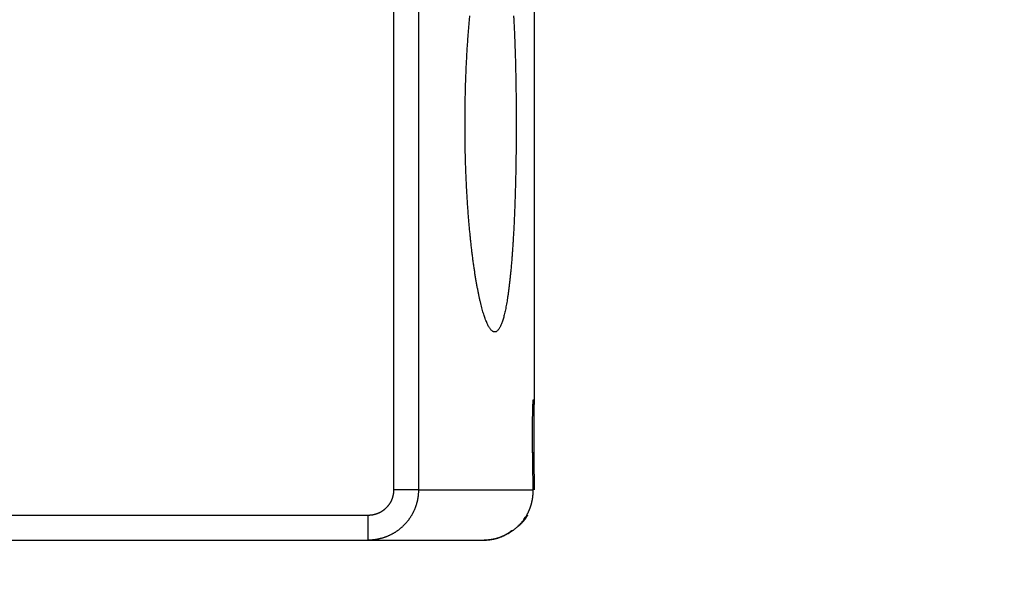
# Model space of a CAD drawing. Extents: x 204 to 638, y 286 to 553.
# Drawn here: x 413 to 432, y 429 to 441 of the extents above; entities that cross this region are included whole.
import ezdxf

# ---------------------------------------------------------------- set-up
doc = ezdxf.new("R2010")
doc.units = 0
doc.header["$MEASUREMENT"] = 0
doc.header["$PDMODE"] = 2
doc.header["$PDSIZE"] = -0.01
doc.layers.add('1', color=7, linetype='Continuous')
doc.layers.add('204', color=7, linetype='Continuous')
doc.styles.get("Standard").update_dxf_attribs({"font": 'monotxt.shx'})
doc.dimstyles.new('DSTYLE2', dxfattribs={"dimtxt": 2.5, "dimasz": 3, "dimexe": 3, "dimexo": 1.5, "dimgap": 1.5, "dimtad": 1, "dimdec": 3, "dimrnd": 0.1, "dimzin": 11, "dimdsep": 46, "dimtxsty": 'STANDARD', "dimcen": 0.09, "dimadec": 0, "dimazin": 0, "dimtp": 1, "dimtm": 1, "dimtfac": 1, "dimtdec": 3, "dimtofl": 0, "dimtmove": 2, "dimatfit": 3, "dimfxl": 1, "dimtolj": 1, "dimtzin": 0, "dimarcsym": 0})

# ---------------------------------------------------------------- blocks, each defined once
blk = doc.blocks.new('*D46')
at = {"layer": '1', "color": 0, "linetype": 'Continuous', "lineweight": -2}
for p, q in [((391.016, 501.889), (487.429, 501.889)), ((484.429, 498.889), (484.429, 303.347)), ((410.615, 300.347), (487.429, 300.347))]:
    blk.add_line(p, q, dxfattribs=at)
at = {"layer": '1', "color": 0, "linetype": 'Continuous'}
for points in [[(483.929, 498.889), (484.929, 498.889), (484.429, 501.889)], [(483.929, 303.347), (484.929, 303.347), (484.429, 300.347)]]:
    blk.add_solid(points, dxfattribs=at)
at = {"layer": 'Defpoints', "color": 0, "linetype": 'Continuous'}
for p in [(389.516, 501.889), (409.115, 300.347), (484.429, 300.347)]:
    blk.add_point(p, dxfattribs=at)
at = {"layer": '1', "color": 0, "linetype": 'Continuous', "insert": (481.679, 401.118), "char_height": 2.5, "attachment_point": 5, "rotation": 90}
blk.add_mtext('\\A1;201.5', dxfattribs=at)
blk = doc.blocks.new('*D54')
at = {"layer": '1', "color": 0, "linetype": 'Continuous', "lineweight": -2}
for p, q in [((350.615, 474.139), (350.615, 542.583)), ((464.315, 373.264), (464.315, 542.583)), ((353.615, 539.583), (461.315, 539.583))]:
    blk.add_line(p, q, dxfattribs=at)
at = {"layer": '1', "color": 0, "linetype": 'Continuous'}
for points in [[(353.615, 540.083), (353.615, 539.083), (350.615, 539.583)], [(461.315, 540.083), (461.315, 539.083), (464.315, 539.583)]]:
    blk.add_solid(points, dxfattribs=at)
at = {"layer": 'Defpoints', "color": 0, "linetype": 'Continuous'}
for p in [(464.315, 539.583), (350.615, 472.639), (464.315, 371.764)]:
    blk.add_point(p, dxfattribs=at)
at = {"layer": '1', "color": 0, "linetype": 'Continuous', "insert": (407.465, 542.333), "char_height": 2.5, "attachment_point": 5}
blk.add_mtext('\\A1;114', dxfattribs=at)

msp = doc.modelspace()

# ---------------------------------------------------------------- linework, layer by layer
at = {"layer": '204', "color": 5, "linetype": 'Continuous'}
for p, q in [((422.8148, 433.2886), (422.8148, 442.6315)), ((422.7896, 433.2886), (422.8148, 433.2886)), ((422.7747, 432.2386), (422.7974, 432.2386)), ((420.4995, 431.4886), (420.0103, 431.4886)), ((420.4995, 431.4886), (422.7857, 431.4886)), ((394.9148, 430.9886), (419.4992, 430.9886)), ((419.4992, 430.4886), (419.4992, 430.9886)), ((422.6581, 430.9886), (422.674, 430.9886)), ((394.9148, 430.4886), (419.4992, 430.4886)), ((419.4992, 430.4886), (421.7919, 430.4886)), ((421.7919, 430.4886), (421.8079, 430.4886))]:
    msp.add_line(p, q, dxfattribs=at)
for points in [[(420.4995, 444.0011, 0), (420.4995, 443.5198, 0), (420.4995, 443.0386, 0), (420.4995, 442.5573, 0), (420.4995, 442.0761, 0), (420.4995, 441.5948, 0), (420.4995, 441.1136), (420.4995, 440.6323, 0), (420.4995, 440.1511), (420.4995, 439.6699, 0), (420.4995, 439.1886, 0), (420.4995, 438.7073, 0), (420.4995, 438.2261, 0), (420.4995, 437.7451), (420.4995, 437.2636, 0), (420.4995, 436.7814, 0), (420.4995, 436.3011, 0), (420.4995, 435.8237, 0), (420.4995, 435.3386, 0), (420.4995, 434.8422, 0), (420.4995, 434.3761), (420.4995, 433.9547, 0), (420.4995, 433.4136, 0), (420.4995, 432.5801), (420.4995, 431.4886)], [(420.4995, 450.2573, 0), (420.4995, 449.7761, 0), (420.4995, 449.2948, 0), (420.4995, 448.8136)], [(420.4995, 447.3698, 0), (420.4995, 446.8886)], [(420.4995, 446.4073, 0), (420.4995, 445.9261, 0), (420.4995, 445.4448, 0), (420.4995, 444.9636, 0), (420.4995, 444.4823)], [(420.0103, 448.2725, 0.0000001), (420.0103, 448.8136, 0.0000001), (420.0103, 449.6471, 0), (420.0103, 450.7386)], [(420.0103, 431.4886), (420.0103, 431.9698, 0), (420.0103, 432.4511, 0), (420.0103, 432.9323, 0), (420.0103, 433.4136, 0), (420.0103, 433.8948, 0), (420.0103, 434.3761, 0), (420.0103, 434.8573, 0), (420.0103, 435.3386, 0), (420.0103, 435.8198, 0), (420.0103, 436.3011, 0), (420.0104, 436.7823, 0), (420.0104, 437.2636, 0), (420.0104, 437.7448, 0), (420.0104, 438.2261, 0), (420.0104, 438.7073, 0), (420.0104, 439.1886, 0), (420.0104, 439.6698, 0), (420.0104, 440.1511, 0), (420.0104, 440.6323, 0), (420.0104, 441.1136, 0), (420.0104, 441.5949, 0), (420.0104, 442.0761, 0), (420.0104, 442.5573, 0), (420.0104, 443.0386, 0), (420.0104, 443.5199, 0), (420.0104, 444.0011, 0), (420.0104, 444.4821, 0), (420.0104, 444.9636, 0), (420.0104, 445.4458, 0), (420.0103, 445.9261, 0), (420.0103, 446.4035, 0), (420.0103, 446.8886, 0), (420.0103, 447.385, 0), (420.0103, 447.8511)], [(422.447, 438.7886), (422.4468, 438.6681, -0.0006014), (422.4464, 438.5478, -0.0006089), (422.4457, 438.4277, -0.0006056), (422.4447, 438.308, -0.0005948), (422.4434, 438.1889, -0.0005977), (422.4418, 438.0707, -0.0006101), (422.4399, 437.9533, -0.000624), (422.4378, 437.8369, -0.0006398), (422.4354, 437.7214, -0.0006567), (422.4327, 437.6071, -0.0006753), (422.4297, 437.4938, -0.0006954), (422.4264, 437.3817, -0.0007175), (422.4229, 437.2709, -0.0007414), (422.419, 437.1614, -0.0007676), (422.4149, 437.0533, -0.0007959), (422.4105, 436.9467, -0.000827), (422.4057, 436.8415, -0.0008606), (422.4007, 436.7379, -0.0008976), (422.3954, 436.636, -0.0009377), (422.3897, 436.5357, -0.0009818), (422.3838, 436.4373, -0.00103), (422.3776, 436.3406, -0.0010829), (422.3711, 436.2458, -0.0011411), (422.3642, 436.153, -0.0012052), (422.3571, 436.0622, -0.0012759), (422.3496, 435.9735, -0.001354), (422.3419, 435.887, -0.0014414), (422.3338, 435.8026, -0.0015375), (422.3254, 435.7206, -0.0016543), (422.3168, 435.641, -0.0018094), (422.3078, 435.5644, -0.0019676), (422.2986, 435.4905, -0.0021068), (422.289, 435.4196, -0.0022756), (422.2793, 435.3516, -0.002465), (422.2692, 435.2866, -0.0026896), (422.2589, 435.2244, -0.0029362), (422.2483, 435.1654, -0.003234), (422.2375, 435.1092, -0.0035686), (422.2264, 435.0562, -0.0039773), (422.2151, 435.0061, -0.004443), (422.2036, 434.9592, -0.0050216), (422.1918, 434.9154, -0.005694), (422.1797, 434.8747, -0.006546), (422.1674, 434.8371, -0.0075586), (422.1549, 434.8027, -0.0088721), (422.1422, 434.7715, -0.0104739), (422.1293, 434.7436, -0.012606), (422.1161, 434.7188, -0.0152729), (422.1027, 434.6974, -0.0189056), (422.0891, 434.6792, -0.0235142), (422.0753, 434.6644, -0.029728), (422.0613, 434.6529, -0.0372047), (422.0471, 434.6448, -0.0460529), (422.0327, 434.64, -0.053937), (422.0181, 434.6387, -0.0580029), (422.0033, 434.6407, -0.0563297), (421.9885, 434.6462, -0.0496812), (421.9736, 434.6551, -0.0411134), (421.9586, 434.6673, -0.032781), (421.9435, 434.6829, -0.0262016), (421.9284, 434.7018, -0.0208703), (421.9132, 434.724, -0.0169566), (421.8981, 434.7496, -0.0138602), (421.8829, 434.7783, -0.011582), (421.8677, 434.8103, -0.0097402), (421.8525, 434.8454, -0.0083524), (421.8374, 434.8839, -0.0071993), (421.8223, 434.9254, -0.00631), (421.8072, 434.9701, -0.005551), (421.7922, 435.0179, -0.0049537), (421.7773, 435.0688, -0.0044319), (421.7625, 435.1228, -0.004015), (421.7478, 435.1799, -0.0036423), (421.7332, 435.2399, -0.00334), (421.7187, 435.303, -0.0030674), (421.7043, 435.3691, -0.0028474), (421.6901, 435.4381, -0.0026461), (421.6761, 435.5098, -0.0025005), (421.6624, 435.5841, -0.0023562), (421.649, 435.6607, -0.0022134), (421.6358, 435.7399, -0.0020855), (421.6229, 435.8213, -0.0019828), (421.6103, 435.9051, -0.0018857), (421.5981, 435.9911, -0.0018029), (421.5861, 436.0793, -0.0017251), (421.5745, 436.1696, -0.0016604), (421.5633, 436.262, -0.0015987), (421.5524, 436.3563, -0.0015475), (421.5419, 436.4527, -0.0014981), (421.5318, 436.5509, -0.0014579), (421.522, 436.651, -0.0014185), (421.5127, 436.7528, -0.0013871), (421.5038, 436.8563, -0.0013559), (421.4953, 436.9615, -0.0013318), (421.4873, 437.0684, -0.0013075), (421.4797, 437.1767, -0.0012896), (421.4726, 437.2866, -0.0012709), (421.4659, 437.3979, -0.0012584), (421.4597, 437.5105, -0.0012447), (421.4541, 437.6245, -0.0012359), (421.4489, 437.7397, -0.0012275), (421.4443, 437.8561, -0.0012283), (421.4402, 437.9735, -0.0012203), (421.4367, 438.0915, -0.0012161), (421.4337, 438.2097, -0.0012092), (421.4313, 438.328, -0.0011887), (421.4295, 438.4465, -0.0011741), (421.4282, 438.565, -0.0011647), (421.4275, 438.6835, -0.0011575), (421.4273, 438.8019, -0.0011499), (421.4277, 438.9201, -0.0011456), (421.4286, 439.0382, -0.0011426), (421.43, 439.1559, -0.0011425), (421.432, 439.2732, -0.0011434), (421.4345, 439.3901, -0.0011472), (421.4376, 439.5065, -0.0011521), (421.4411, 439.6224, -0.0011601), (421.4452, 439.7376, -0.0011694), (421.4498, 439.852, -0.0011818), (421.4549, 439.9657, -0.0011956), (421.4605, 440.0785, -0.001213), (421.4667, 440.1904, -0.0012322), (421.4733, 440.3013, -0.0012545), (421.4804, 440.4111, -0.0012787), (421.4881, 440.5198, -0.0013082), (421.4962, 440.6273, -0.0013412), (421.5048, 440.7335, -0.0013742), (421.5138, 440.8384, -0.0014086), (421.5234, 440.9416, -0.0014346)], [(422.3951, 440.9432, -0.0009826), (422.4004, 440.8399, -0.0009299), (422.4055, 440.7349, -0.000887), (422.4103, 440.6285, -0.0008497), (422.4148, 440.5206, -0.0008164), (422.419, 440.4116, -0.0007841), (422.4229, 440.3013, -0.0007647), (422.4265, 440.1898, -0.0007546), (422.4298, 440.077, -0.000713), (422.4328, 439.9638, -0.00065), (422.4355, 439.8502, -0.0006965), (422.4379, 439.734, -0.0008042), (422.4401, 439.614, -0.0006009), (422.4419, 439.501, -0.0002134), (422.4434, 439.3983, -0.000818), (422.4447, 439.2654, -0.0013641), (422.4459, 439.0593, -0.0006574), (422.447, 438.7886, -0.0003471)], [(422.7747, 432.2386), (422.7745, 432.2548, -0.0002291), (422.7743, 432.2712, -0.0002241), (422.774, 432.2877, -0.0002186), (422.7738, 432.3045, -0.0002134), (422.7736, 432.3214, -0.0002088), (422.7734, 432.3385, -0.0002048), (422.7733, 432.3558, -0.0002011), (422.7731, 432.3731, -0.0001979), (422.7729, 432.3907, -0.000195), (422.7728, 432.4083, -0.0001926), (422.7727, 432.4261, -0.0001904), (422.7726, 432.444, -0.0001887), (422.7725, 432.4619, -0.0001871), (422.7724, 432.48, -0.000186), (422.7723, 432.4981, -0.0001851), (422.7722, 432.5163, -0.0001846), (422.7722, 432.5346, -0.0001843), (422.7722, 432.5529, -0.0001843), (422.7721, 432.5713, -0.0001845), (422.7721, 432.5897, -0.0001852), (422.7721, 432.6081, -0.0001859), (422.7722, 432.6266, -0.0001871), (422.7722, 432.645, -0.0001884), (422.7722, 432.6635, -0.0001905), (422.7723, 432.6819, -0.000191), (422.7724, 432.7002, -0.0001908), (422.7725, 432.7184, -0.0001915), (422.7726, 432.7365, -0.0001915), (422.7727, 432.7545, -0.0001921), (422.7728, 432.7723, -0.000193), (422.773, 432.79, -0.0001946), (422.7731, 432.8075, -0.0001959), (422.7733, 432.8249, -0.000198), (422.7735, 432.8421, -0.0002001), (422.7737, 432.8591, -0.0002029), (422.7739, 432.8759, -0.0002058), (422.7741, 432.8925, -0.0002095), (422.7743, 432.9089, -0.0002132), (422.7745, 432.9251, -0.0002179), (422.7748, 432.9411, -0.0002226), (422.775, 432.9568, -0.0002284), (422.7753, 432.9723, -0.0002344), (422.7756, 432.9875, -0.0002415), (422.7759, 433.0025, -0.000249), (422.7762, 433.0172, -0.0002577), (422.7765, 433.0317, -0.0002671), (422.7768, 433.0458, -0.0002777), (422.7771, 433.0597, -0.0002891), (422.7775, 433.0732, -0.0002985), (422.7778, 433.0864, -0.0003052), (422.7782, 433.0992, -0.0003191), (422.7785, 433.1117, -0.0003353), (422.7789, 433.1237, -0.0003541), (422.7792, 433.1353, -0.0003736), (422.7796, 433.1465, -0.0003972), (422.78, 433.1574, -0.000422), (422.7804, 433.1678, -0.000452), (422.7807, 433.1778, -0.0004842), (422.7811, 433.1874, -0.0005233), (422.7815, 433.1966, -0.000566), (422.7819, 433.2054, -0.000618), (422.7823, 433.2137, -0.0006754), (422.7827, 433.2217, -0.0007473), (422.7831, 433.2292, -0.0008298), (422.7835, 433.2362, -0.0009298), (422.7839, 433.2429, -0.0010412), (422.7843, 433.2491, -0.0012015), (422.7847, 433.2549, -0.0014137), (422.7851, 433.2602, -0.001618), (422.7855, 433.2651, -0.0017776), (422.786, 433.2695, -0.002361), (422.7864, 433.2735, -0.0035715), (422.7868, 433.277, -0.0036049), (422.7872, 433.28, -0.0014414), (422.7875, 433.2826, -0.0071237), (422.788, 433.2848, -0.0261377), (422.7887, 433.2868, -0.0339249), (422.7896, 433.2886, -0.0342103)], [(422.8066, 433.2886), (422.8064, 433.2883, 0.257119), (422.8062, 433.2876, 0.0486502), (422.8059, 433.2864, 0.0179311), (422.8057, 433.2847, 0.0093795), (422.8055, 433.2825, 0.0056625), (422.8052, 433.2798, 0.003847), (422.805, 433.2767, 0.0027537), (422.8047, 433.2731, 0.0020941), (422.8045, 433.269, 0.0016341), (422.8042, 433.2645, 0.0013246), (422.804, 433.2595, 0.0010894), (422.8037, 433.2541, 0.0009204), (422.8035, 433.2481, 0.0007844), (422.8032, 433.2418, 0.0006822), (422.803, 433.235, 0.0005967), (422.8027, 433.2277, 0.0005304), (422.8025, 433.22, 0.0004731), (422.8022, 433.2119, 0.0004278), (422.802, 433.2033, 0.0003876), (422.8017, 433.1943, 0.0003554), (422.8015, 433.1848, 0.0003261), (422.8012, 433.175, 0.0003022), (422.801, 433.1646, 0.0002804), (422.8008, 433.1539, 0.0002631), (422.8005, 433.1428, 0.0002477), (422.8003, 433.1313, 0.0002377), (422.8, 433.1194, 0.0002263), (422.7998, 433.1072, 0.0002141), (422.7996, 433.0946, 0.0002032), (422.7994, 433.0817, 0.0001948), (422.7991, 433.0685, 0.0001866), (422.7989, 433.055, 0.0001796), (422.7987, 433.0411, 0.000173), (422.7985, 433.027, 0.0001676), (422.7983, 433.0125, 0.0001623), (422.7981, 432.9978, 0.000158), (422.7979, 432.9828, 0.0001538), (422.7978, 432.9675, 0.0001504), (422.7976, 432.952, 0.0001471), (422.7974, 432.9362, 0.0001445), (422.7973, 432.9201, 0.0001418), (422.7971, 432.9038, 0.0001399), (422.797, 432.8873, 0.0001379), (422.7968, 432.8706, 0.0001365), (422.7967, 432.8536, 0.0001349), (422.7966, 432.8364, 0.0001339), (422.7964, 432.819, 0.000133), (422.7963, 432.8015, 0.0001331), (422.7962, 432.7837, 0.0001326), (422.7961, 432.7659, 0.0001333), (422.7961, 432.748, 0.0001326), (422.796, 432.73, 0.0001296), (422.7959, 432.712, 0.0001274), (422.7959, 432.6939, 0.0001259), (422.7958, 432.6758, 0.0001245), (422.7958, 432.6577, 0.000123), (422.7958, 432.6396, 0.0001219), (422.7957, 432.6214, 0.0001209), (422.7957, 432.6033, 0.0001202), (422.7957, 432.5851, 0.0001196), (422.7957, 432.567, 0.0001191), (422.7957, 432.549, 0.0001188), (422.7958, 432.5309, 0.0001188), (422.7958, 432.5129, 0.0001191), (422.7958, 432.495, 0.0001191), (422.7959, 432.4771, 0.0001188), (422.796, 432.4593, 0.0001204), (422.796, 432.4416, 0.0001237), (422.7961, 432.4239, 0.0001212), (422.7962, 432.4064, 0.0001143), (422.7963, 432.3891, 0.0001275), (422.7964, 432.3717, 0.0001542), (422.7965, 432.354, 0.0001191), (422.7966, 432.3375, 0.0000411), (422.7967, 432.3226, 0.0001713), (422.7968, 432.3039, 0.0003068), (422.7971, 432.2755, 0.0001555), (422.7974, 432.2386, 0.0000837)], [(422.7857, 431.4886), (422.7854, 431.5136, 0.0000196), (422.785, 431.5386, 0.0000196), (422.7847, 431.5636, 0.0000196), (422.7843, 431.5886, 0.0000196), (422.784, 431.6136, 0.0000196), (422.7837, 431.6386, 0.0000196), (422.7833, 431.6636, 0.0000196), (422.783, 431.6886, 0.0000196), (422.7826, 431.7136, 0.0000196), (422.7823, 431.7386, 0.0000196), (422.7819, 431.7636, 0.0000196), (422.7815, 431.7886, 0.0000196), (422.7812, 431.8136, 0.0000196), (422.7808, 431.8386, 0.0000196), (422.7804, 431.8636, 0.0000196), (422.7801, 431.8886, 0.0000195), (422.7797, 431.9136, 0.0000196), (422.7793, 431.9386, 0.00002), (422.779, 431.9637, 0.0000195), (422.7786, 431.9886, 0.0000182), (422.7782, 432.0134, 0.0000201), (422.7778, 432.0386, 0.0000239), (422.7774, 432.0644, 0.0000181), (422.7771, 432.0886, 0.0000062), (422.7767, 432.1105, 0.0000256), (422.7763, 432.1386, 0.000044), (422.7756, 432.1819, 0.0000215), (422.7747, 432.2386, 0.0000114)], [(422.7974, 432.2386), (422.7977, 432.2136, -0.0000194), (422.798, 432.1886, -0.0000194), (422.7982, 432.1636, -0.0000194), (422.7985, 432.1386, -0.0000194), (422.7987, 432.1136, -0.0000194), (422.799, 432.0886, -0.0000194), (422.7992, 432.0636, -0.0000194), (422.7995, 432.0386, -0.0000194), (422.7997, 432.0136, -0.0000194), (422.7999, 431.9886, -0.0000194), (422.8002, 431.9636, -0.0000194), (422.8004, 431.9386, -0.0000193), (422.8007, 431.9136, -0.0000194), (422.8009, 431.8886, -0.0000194), (422.8011, 431.8636, -0.0000193), (422.8014, 431.8386, -0.0000192), (422.8016, 431.8136, -0.0000194), (422.8018, 431.7886, -0.0000198), (422.802, 431.7636, -0.0000192), (422.8023, 431.7386, -0.000018), (422.8025, 431.7138, -0.0000198), (422.8027, 431.6886, -0.0000236), (422.8029, 431.6628, -0.0000179), (422.8031, 431.6386, -0.0000062), (422.8033, 431.6167, -0.0000253), (422.8035, 431.5886, -0.0000435), (422.8039, 431.5453, -0.0000213), (422.8044, 431.4886, -0.0000113)], [(419.4992, 430.9886), (419.5091, 430.9887, 0.0048881), (419.5191, 430.989, 0.0049034), (419.529, 430.9895, 0.004889), (419.5389, 430.9902, 0.0048491), (419.5487, 430.991, 0.0048217), (419.5586, 430.9921, 0.0047984), (419.5685, 430.9934, 0.0047776), (419.5783, 430.9948, 0.004755), (419.5881, 430.9964, 0.0047368), (419.5978, 430.9983, 0.0047188), (419.6076, 431.0003, 0.0047042), (419.6173, 431.0025, 0.00469), (419.6269, 431.0048, 0.004679), (419.6365, 431.0074, 0.0046688), (419.6461, 431.0101, 0.0046615), (419.6556, 431.013, 0.0046555), (419.665, 431.0161, 0.004652), (419.6744, 431.0194, 0.0046502), (419.6837, 431.0228, 0.0046504), (419.693, 431.0264, 0.0046527), (419.7022, 431.0302, 0.0046567), (419.7113, 431.0342, 0.0046632), (419.7203, 431.0383, 0.004671), (419.7293, 431.0426, 0.0046816), (419.7382, 431.0471, 0.0046931), (419.7469, 431.0517, 0.0047077), (419.7556, 431.0565, 0.0047228), (419.7642, 431.0614, 0.0047414), (419.7727, 431.0666, 0.0047599), (419.7811, 431.0718, 0.0047824), (419.7894, 431.0773, 0.0048042), (419.7976, 431.0829, 0.0048302), (419.8057, 431.0887, 0.0048553), (419.8137, 431.0946, 0.0048856), (419.8215, 431.1006, 0.0049126), (419.8292, 431.1069, 0.0049427), (419.8368, 431.1132, 0.0049766), (419.8443, 431.1198, 0.0050224), (419.8516, 431.1264, 0.0050417), (419.8588, 431.1333, 0.0050397), (419.8659, 431.1402, 0.0050068), (419.8728, 431.1473, 0.0049361), (419.8796, 431.1546, 0.0049067), (419.8862, 431.162, 0.004911), (419.8927, 431.1695, 0.0049087), (419.899, 431.1771, 0.0048999), (419.9052, 431.1849, 0.004896), (419.9112, 431.1927, 0.0048962), (419.9171, 431.2007, 0.0048978), (419.9228, 431.2089, 0.0049014), (419.9284, 431.2171, 0.0049068), (419.9338, 431.2254, 0.0049152), (419.939, 431.2338, 0.0049246), (419.9441, 431.2424, 0.0049373), (419.9489, 431.251, 0.0049508), (419.9537, 431.2597, 0.0049683), (419.9582, 431.2686, 0.0049851), (419.9626, 431.2775, 0.0050053), (419.9667, 431.2865, 0.0050277), (419.9707, 431.2955, 0.0050571), (419.9745, 431.3047, 0.0050631), (419.9782, 431.3139, 0.0050479), (419.9816, 431.3232, 0.0050386), (419.9848, 431.3326, 0.0050326), (419.9879, 431.3421, 0.0050098), (419.9908, 431.3516, 0.0049709), (419.9934, 431.3611, 0.0050078), (419.9959, 431.3707, 0.0051048), (419.9982, 431.3804, 0.0049588), (420.0003, 431.3901, 0.0046299), (420.0022, 431.3997, 0.0051132), (420.0039, 431.4096, 0.0061078), (420.0054, 431.4197, 0.0046387), (420.0067, 431.4292, 0.0015759), (420.0078, 431.4378, 0.0065687), (420.0087, 431.449, 0.011383), (420.0096, 431.4661, 0.005574), (420.0103, 431.4886, 0.0029477)], [(420.4995, 431.4886), (420.4993, 431.4687, -0.0049684), (420.4987, 431.4489, -0.0049805), (420.4977, 431.4291, -0.0049707), (420.4963, 431.4093, -0.0049455), (420.4945, 431.3896, -0.00493), (420.4924, 431.3699, -0.0049182), (420.4898, 431.3502, -0.004909), (420.4869, 431.3306, -0.0049004), (420.4835, 431.311, -0.0048952), (420.4798, 431.2915, -0.0048919), (420.4757, 431.2721, -0.0048913), (420.4712, 431.2528, -0.0048929), (420.4664, 431.2336, -0.0048969), (420.4611, 431.2145, -0.0049035), (420.4555, 431.1955, -0.0049119), (420.4495, 431.1766, -0.0049232), (420.4432, 431.1579, -0.0049365), (420.4365, 431.1393, -0.0049542), (420.4294, 431.1208, -0.00497), (420.4219, 431.1025, -0.0049858), (420.4141, 431.0843, -0.0049822), (420.4059, 431.0663, -0.004957), (420.3974, 431.0485, -0.0049385), (420.3885, 431.0309, -0.0049217), (420.3793, 431.0134, -0.0049086), (420.3697, 430.9961, -0.0048948), (420.3598, 430.9791, -0.0048851), (420.3496, 430.9622, -0.0048761), (420.3391, 430.9455, -0.0048705), (420.3282, 430.9291, -0.0048659), (420.317, 430.9129, -0.0048645), (420.3055, 430.8969, -0.0048647), (420.2937, 430.8811, -0.0048671), (420.2816, 430.8656, -0.0048709), (420.2692, 430.8503, -0.0048789), (420.2565, 430.8353, -0.0048916), (420.2435, 430.8206, -0.0048981), (420.2303, 430.8061, -0.0048979), (420.2167, 430.7919, -0.0049316), (420.2029, 430.7779, -0.0050064), (420.1888, 430.7643, -0.0050437), (420.1745, 430.7509, -0.0050501), (420.1599, 430.7379, -0.0050353), (420.145, 430.7251, -0.0049936), (420.1299, 430.7127, -0.004964), (420.1146, 430.7005, -0.0049378), (420.099, 430.6887, -0.0049149), (420.0832, 430.6772, -0.0048885), (420.0671, 430.666, -0.0048671), (420.0509, 430.6551, -0.0048447), (420.0345, 430.6445, -0.0048266), (420.0178, 430.6343, -0.0048075), (420.001, 430.6244, -0.0047924), (419.984, 430.6148, -0.004777), (419.9668, 430.6055, -0.0047652), (419.9494, 430.5966, -0.0047536), (419.9319, 430.588, -0.0047452), (419.9142, 430.5798, -0.0047372), (419.8963, 430.5718, -0.0047327), (419.8784, 430.5643, -0.0047296), (419.8602, 430.557, -0.0047274), (419.842, 430.5502, -0.0047252), (419.8236, 430.5436, -0.0047309), (419.8051, 430.5375, -0.0047436), (419.7865, 430.5316, -0.0047378), (419.7679, 430.5262, -0.0047168), (419.7491, 430.5211, -0.0047675), (419.7302, 430.5163, -0.004878), (419.7112, 430.5119, -0.0047511), (419.6922, 430.5079, -0.0044464), (419.6732, 430.5043, -0.00493), (419.6539, 430.501, -0.005916), (419.6341, 430.4981, -0.0044962), (419.6154, 430.4956, -0.00151), (419.5985, 430.4935, -0.0064056), (419.5768, 430.4917, -0.0111505), (419.5432, 430.4901, -0.0054647), (419.4992, 430.4886, -0.0028883)], [(422.6581, 430.9886), (422.6645, 431.0002, 0.0033212), (422.6708, 431.0119, 0.0033409), (422.677, 431.0237, 0.003347), (422.683, 431.0355, 0.0033382), (422.6888, 431.0474, 0.0033352), (422.6944, 431.0594, 0.0033331), (422.6999, 431.0714, 0.0033318), (422.7052, 431.0834, 0.0033277), (422.7103, 431.0956, 0.0033256), (422.7153, 431.1077, 0.0033218), (422.7201, 431.1199, 0.0033195), (422.7247, 431.1322, 0.0033154), (422.7291, 431.1445, 0.0033129), (422.7334, 431.1568, 0.0033086), (422.7375, 431.1692, 0.0033059), (422.7415, 431.1817, 0.0033017), (422.7453, 431.1941, 0.0032987), (422.7489, 431.2067, 0.0032943), (422.7523, 431.2192, 0.0032914), (422.7556, 431.2318, 0.0032876), (422.7587, 431.2444, 0.0032838), (422.7616, 431.2571, 0.0032779), (422.7644, 431.2698, 0.003277), (422.767, 431.2825, 0.0032786), (422.7694, 431.2952, 0.0032673), (422.7717, 431.308, 0.0032436), (422.7738, 431.3208, 0.0032681), (422.7757, 431.3336, 0.0033297), (422.7775, 431.3464, 0.0032327), (422.7791, 431.3593, 0.0030164), (422.7805, 431.372, 0.0033237), (422.7817, 431.385, 0.0039548), (422.7828, 431.3984, 0.0030021), (422.7837, 431.4109, 0.0010356), (422.7845, 431.4222, 0.0042232), (422.7851, 431.4367, 0.0072568), (422.7855, 431.4592, 0.0035455), (422.7857, 431.4886, 0.001878)], [(421.7919, 430.4886), (421.8186, 430.489, 0.0067066), (421.8451, 430.49, 0.0067827), (421.8716, 430.4919, 0.0067856), (421.898, 430.4944, 0.0067177), (421.9242, 430.4976, 0.0066787), (421.9503, 430.5015, 0.0066457), (421.9762, 430.5061, 0.0066171), (422.0019, 430.5114, 0.0065788), (422.0275, 430.5174, 0.00655), (422.0529, 430.524, 0.0065169), (422.078, 430.5313, 0.0064914), (422.1029, 430.5392, 0.0064621), (422.1276, 430.5477, 0.0064401), (422.1521, 430.5569, 0.0064157), (422.1763, 430.5667, 0.006398), (422.2002, 430.5771, 0.0063792), (422.2238, 430.5881, 0.006366), (422.2471, 430.5997, 0.0063527), (422.2701, 430.6119, 0.006345), (422.2928, 430.6246, 0.0063391), (422.3151, 430.638, 0.0063351), (422.3371, 430.6519, 0.0063313), (422.3587, 430.6663, 0.0063385), (422.38, 430.6813, 0.0063557), (422.4008, 430.6969, 0.0063479), (422.4213, 430.7129, 0.0063205), (422.4413, 430.7295, 0.0063893), (422.4609, 430.7466, 0.0065402), (422.4801, 430.7642, 0.0063694), (422.4988, 430.7823, 0.0059596), (422.5169, 430.8007, 0.0066138), (422.5348, 430.8199, 0.0079493), (422.5525, 430.8401, 0.0060294), (422.5688, 430.8594, 0.0019957), (422.5834, 430.8771, 0.0086145), (422.6008, 430.9007, 0.0150072), (422.626, 430.9384, 0.0073222), (422.6581, 430.9886, 0.0038536)], [(422.674, 430.9886), (422.6699, 430.9816, -0.0021418), (422.6658, 430.9746, -0.0021352), (422.6616, 430.9676, -0.0021472), (422.6573, 430.9607, -0.0021805), (422.653, 430.9539, -0.0022063), (422.6486, 430.947, -0.00223), (422.6441, 430.9403, -0.0022528), (422.6396, 430.9335, -0.0022796), (422.6351, 430.9269, -0.0023038), (422.6305, 430.9202, -0.0023304), (422.6258, 430.9136, -0.0023547), (422.621, 430.9071, -0.0023819), (422.6162, 430.9006, -0.0024066), (422.6114, 430.8942, -0.002434), (422.6065, 430.8878, -0.002459), (422.6015, 430.8814, -0.0024868), (422.5964, 430.8752, -0.0025119), (422.5913, 430.8689, -0.0025397), (422.5862, 430.8628, -0.0025651), (422.581, 430.8567, -0.0025936), (422.5757, 430.8506, -0.0026184), (422.5703, 430.8446, -0.002645), (422.5649, 430.8387, -0.0026723), (422.5594, 430.8328, -0.0027056), (422.5539, 430.827, -0.0027234), (422.5483, 430.8212, -0.0027334), (422.5426, 430.8155, -0.0027834), (422.5369, 430.8099, -0.0028713), (422.5311, 430.8043, -0.0028099), (422.5253, 430.7988, -0.0026402), (422.5194, 430.7935, -0.0029507), (422.5134, 430.7881, -0.0035709), (422.5071, 430.7826, -0.0027102), (422.5012, 430.7775, -0.0008849), (422.4959, 430.773, -0.0039053), (422.4888, 430.7673, -0.0068247), (422.4778, 430.7588, -0.003336), (422.4632, 430.7477, -0.0017589)], [(422.3652, 430.6839), (422.3536, 430.6743, -0.0047809), (422.3419, 430.6649, -0.0048145), (422.3299, 430.6557, -0.0048133), (422.3179, 430.6468, -0.0047758), (422.3056, 430.6382, -0.0047513), (422.2933, 430.6298, -0.004729), (422.2808, 430.6216, -0.004708), (422.2681, 430.6137, -0.0046806), (422.2553, 430.606, -0.004657), (422.2423, 430.5985, -0.0046298), (422.2293, 430.5913, -0.0046055), (422.2161, 430.5844, -0.0045776), (422.2027, 430.5777, -0.0045526), (422.1893, 430.5712, -0.0045245), (422.1757, 430.565, -0.0044992), (422.162, 430.559, -0.0044712), (422.1482, 430.5533, -0.0044458), (422.1343, 430.5478, -0.0044179), (422.1203, 430.5425, -0.0043929), (422.1062, 430.5375, -0.0043664), (422.0919, 430.5327, -0.0043407), (422.0776, 430.5282, -0.0043122), (422.0632, 430.5239, -0.0042909), (422.0487, 430.5199, -0.004273), (422.0342, 430.5161, -0.0042391), (422.0195, 430.5126, -0.0041898), (422.0048, 430.5093, -0.0042028), (421.99, 430.5062, -0.0042631), (421.9751, 430.5034, -0.0041221), (421.9602, 430.5008, -0.0038322), (421.9453, 430.4985, -0.0042051), (421.9301, 430.4964, -0.004981), (421.9145, 430.4946, -0.0037676), (421.8998, 430.493, -0.0012997), (421.8865, 430.4917, -0.0052743), (421.8694, 430.4905, -0.0090093), (421.8428, 430.4895, -0.0043796), (421.8079, 430.4886, -0.0023139)]]:
    msp.add_lwpolyline(points, format="xyb", dxfattribs=at)

# ---------------------------------------------------------------- dimensions: what is measured, and where the dimension line sits
at = {"layer": '1', "color": 1, "linetype": 'Continuous'}
dim = msp.add_linear_dim(base=(464.3148, 539.5827), p1=(350.6148, 472.6386), p2=(464.3148, 371.7638), text='114', dimstyle='DSTYLE2', dxfattribs=at)
dim.commit()
dim.dimension.update_dxf_attribs({"geometry": '*D54', "text_midpoint": (407.4648, 542.3327)})
dim = msp.add_linear_dim(base=(484.429, 300.3474), p1=(389.5158, 501.8886), p2=(409.1148, 300.3474), angle=90, dimstyle='DSTYLE2', dxfattribs=at)
dim.commit()
dim.dimension.update_dxf_attribs({"geometry": '*D46', "text_midpoint": (481.679, 401.118)})

doc.saveas('drawing.dxf')
